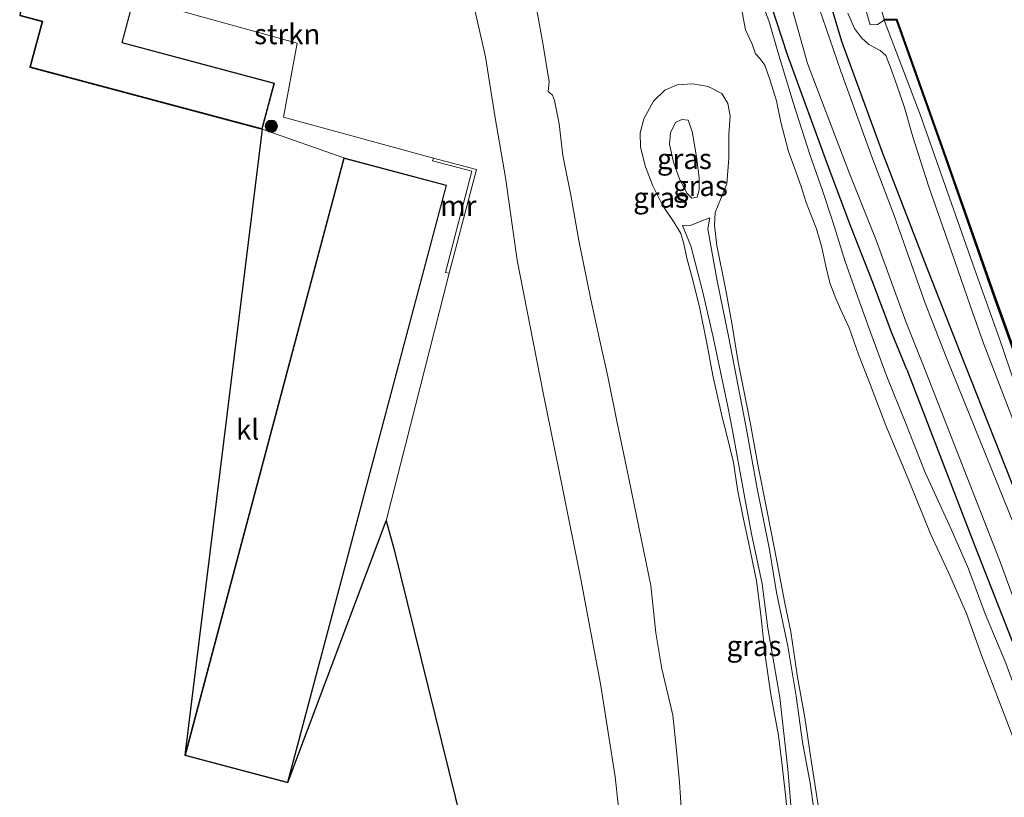
# Model space of a CAD drawing. Units: metres. Extents: x 170331 to 180000, y 381248 to 387501.
# Drawn here: x 175902 to 176023, y 387270 to 387366 of the extents above; entities that cross this region are included whole.
import ezdxf
from ezdxf.enums import TextEntityAlignment as Align

# ---------------------------------------------------------------- set-up
doc = ezdxf.new("R2010")
doc.units = ezdxf.units.M
doc.layers.get('0').update_dxf_attribs({"lineweight": 25})
for name, color, linetype, lineweight in [('B-ME-GC-DAMWAND-GV-B6', 10, 'Continuous', 25), ('B-ME-GR-BOMENRIJ-L-B1', 10, 'Continuous', 25), ('B-ME-GR-BOOM-S-B1', 93, 'Continuous', 18), ('B-ME-GR-STRUIKEN-GV-B6', 93, 'Continuous', 18), ('B-ME-GW-KRUINLIJN-L-B1', 93, 'Continuous', 18), ('B-ME-GW-TEENLIJN-L-B1', 93, 'Continuous', 18), ('B-ME-IE-GRASLAND-GV-B6', 93, 'Continuous', 18), ('B-ME-KG-KADASTRAAL-DAKRAND-L-B1', 13, 'Continuous', 18), ('B-ME-KG-KADASTRAAL-OPNAMEDTMGRENS-L-B1', 10, 'Continuous', 25), ('B-ME-MW-MUUR-GV-B6', 8, 'IE-TERREINAFSCHEIDING-KUNSTMATIG', 18), ('B-ME-OB-BEKLEDING-GV-B6', 253, 'Continuous', 18), ('B-ME-OG-BEBOUWING-GV-B6', 173, 'Continuous', 18), ('B-ME-OG-WATER-GV-B6', 153, 'Continuous', 18), ('B-ME-VH-VERH_SOORT-BITUMEN-GV-B6', 8, 'IE-TERREINAFSCHEIDING-NATUURLIJK-HOUTWAL', 18), ('B-ME-VH-VERH_SOORT-KLINKERS-GV-B6', 8, 'IE-TERREINAFSCHEIDING-NATUURLIJK-HOUTWAL', 18)]:
    doc.layers.add(name, color=color, linetype=linetype, lineweight=lineweight)
doc.styles.add('NLCS-ISO', font='NLCS-ISO.TTF')
doc.linetypes.add('IE-TERREINAFSCHEIDING-KUNSTMATIG', pattern='A,4,[82,NLCS.SHX,S=0.75,R=90,X=0,Y=0],4,-2', length=10)
doc.linetypes.add('IE-TERREINAFSCHEIDING-NATUURLIJK-HOUTWAL', pattern='A,7,-1.5,[67,NLCS.SHX,S=0.75,R=45,X=0,Y=0],-1.5,7,-1.5,[70,NLCS.SHX,S=0.75,R=0,X=0,Y=0],-1.5', length=20)

# ---------------------------------------------------------------- blocks, each defined once
blk = doc.blocks.new('boom')
blk.add_hatch(color=256).paths.add_polyline_path([(-0.75, 0, 1), (0.75, 0, 1)])
blk.add_circle((0, 0), 0.75)

msp = doc.modelspace()

# ---------------------------------------------------------------- linework, layer by layer
at = {"layer": 'B-ME-GC-DAMWAND-GV-B6'}
msp.add_polyline3d([(176038.77, 387283.762, 15.146), (176033.737, 387297.969, 15.142), (176029.294, 387310.343, 15.14), (176023.521, 387326.618, 15.043), (176021.871, 387331.186, 15.043), (176015.515, 387349.274, 15.043), (176009.728, 387365.57, 15.043), (176008.237, 387365.567, 15.041), (176008.207, 387365.668, 15.041), (176009.799, 387365.67, 15.043), (176015.609, 387349.307, 15.043), (176021.965, 387331.22, 15.043), (176023.615, 387326.652, 15.043), (176029.388, 387310.377, 15.14), (176033.831, 387298.003, 15.142), (176038.864, 387283.796, 15.146), (176044.578, 387267.905, 15.152)], dxfattribs=at)
at = {"layer": 'B-ME-GR-BOMENRIJ-L-B1'}
for points in [[(176011.005, 387322.485, 16.02), (176009.197, 387326.913, 16.057), (176006.809, 387333.209, 16.033), (176004.123, 387340.145, 16.015), (176001.455, 387347.25, 16.016), (175996.326, 387361.286, 15.984), (175994.307, 387367.463, 15.997), (175992.298, 387374.456, 16.016), (175990.171, 387381.52, 16.024), (175986.323, 387394.83, 16.051), (175982.483, 387408.584, 16.091), (175978.52, 387422.102, 16.04), (175974.64, 387435.561, 15.983), (175970.783, 387449.455, 15.938), (175966.853, 387463.259, 15.956), (175963.24, 387476.416, 15.942), (175961.189, 387483.345, 15.984), (175959.27, 387490.117, 16.053), (175957.25, 387497.214, 16.053), (175956.5255, 387500, 16.0762)], [(176011.005, 387322.485, 16.02), (176009.197, 387326.913, 16.057), (176006.809, 387333.209, 16.033), (176004.123, 387340.145, 16.015), (176001.455, 387347.25, 16.016), (175996.326, 387361.286, 15.984), (175994.307, 387367.463, 15.997), (175992.298, 387374.456, 16.016), (175990.171, 387381.52, 16.024), (175986.323, 387394.83, 16.051), (175982.483, 387408.584, 16.091), (175978.52, 387422.102, 16.04), (175974.64, 387435.561, 15.983), (175970.783, 387449.455, 15.938), (175966.853, 387463.259, 15.956), (175963.24, 387476.416, 15.942), (175961.189, 387483.345, 15.984), (175959.27, 387490.117, 16.053), (175957.25, 387497.214, 16.053), (175956.5255, 387500, 16.0762)], [(175963.8638, 387500, 16.0499), (175970.027, 387478.59, 15.969), (175983.27, 387431.248, 15.917), (175993.088, 387397.097, 16.023), (176000.95, 387369.758, 16.068), (176002.958, 387362.985, 16.067), (176007.997, 387349.29, 16.164), (176013.175, 387335.752, 16.146), (176017.554, 387324.688, 16.124)], [(175963.8638, 387500, 16.0499), (175970.027, 387478.59, 15.969), (175983.27, 387431.248, 15.917), (175993.088, 387397.097, 16.023), (176000.95, 387369.758, 16.068), (176002.958, 387362.985, 16.067), (176007.997, 387349.29, 16.164), (176013.175, 387335.752, 16.146), (176017.554, 387324.688, 16.124)], [(176017.554, 387324.688, 16.124), (176025.993, 387303.283, 16.172), (176033.896, 387282.762, 16.154), (176043.663, 387255.821, 16.166), (176050.647, 387236.293, 16.3), (176058.222, 387215.311, 16.282), (176067.527, 387188.776, 16.28), (176074.433, 387169.03, 16.307)], [(176011.005, 387322.485, 16.02), (176019.349, 387300.846, 15.988), (176024.72, 387287.129, 16.024), (176029.96, 387273.227, 16.078), (176037.249, 387253.604, 16.171), (176044.144, 387233.942, 16.212), (176051.434, 387213.066, 16.308), (176058.712, 387192.712, 16.351), (176065.333, 387174.336, 16.46), (176070.121, 387160.723, 16.539)]]:
    msp.add_polyline3d(points, dxfattribs=at)
at = {"layer": 'B-ME-GR-STRUIKEN-GV-B6'}
msp.add_polyline3d([(175917.332, 387367.855, 18.696), (175935.891, 387362.734, 18.639), (175934.21, 387353.594, 18.692), (175952.686, 387348.567, 18.608), (175952.594, 387348.213, 19.246), (175957.418, 387346.958, 19.246), (175954.171, 387334.474, 19.246), (175954.632, 387334.354, 18.452), (175946.87, 387303.832, 18.555), (175934.739, 387271.576, 18.82), (175954.319, 387345.213, 18.82), (175941.654, 387348.58, 18.82), (175931.599, 387352.139, 18.82), (175933.107, 387357.792, 18.82), (175914.359, 387362.792, 18.82), (175933.956, 387436.278, 18.82)], dxfattribs=at)
at = {"layer": 'B-ME-GW-KRUINLIJN-L-B1'}
for points in [[(175968.655, 387307.721, 17.652), (175966.238, 387319.4, 17.668), (175963.016, 387335.971, 17.68), (175961.567, 387346.172, 17.64), (175960.31, 387353.509, 17.586), (175959.102, 387361.047, 17.498), (175956.979, 387370.434, 17.476)], [(175968.655, 387307.721, 17.652), (175966.238, 387319.4, 17.668), (175963.016, 387335.971, 17.68), (175961.567, 387346.172, 17.64), (175960.31, 387353.509, 17.586), (175959.102, 387361.047, 17.498), (175956.979, 387370.434, 17.476)], [(176008.539, 387321.625, 15.935), (176006.572, 387326.962, 15.941), (176005.186, 387330.832, 15.925), (176003.427, 387335.803, 15.923), (176001.906, 387340.715, 15.933), (176000.574, 387344.683, 15.957), (175999.107, 387348.878, 15.973), (175997.003, 387355.393, 15.979), (175995.107, 387361.671, 15.946), (175994.084, 387365.243, 15.966), (175993.404, 387367.166, 15.995)], [(176003.73, 387366.429, 16.038), (176004.553, 387364.547, 16.042), (176005.414, 387363.386, 16.045), (176006.337, 387362.56, 16.045), (176007.749, 387361.807, 16.047), (176008.445, 387361.212, 16.056), (176008.985, 387359.838, 16.07), (176009.782, 387357.55, 16.082), (176010.745, 387354.787, 16.094), (176011.759, 387351.181, 16.099), (176013.747, 387344.998, 16.098), (176016.282, 387337.723, 16.097), (176019.16, 387329.444, 16.084), (176020.49, 387325.638, 16.083)], [(176003.73, 387366.429, 16.038), (176004.553, 387364.547, 16.042), (176005.414, 387363.386, 16.045), (176006.337, 387362.56, 16.045), (176007.749, 387361.807, 16.047), (176008.445, 387361.212, 16.056), (176008.985, 387359.838, 16.07), (176009.782, 387357.55, 16.082), (176010.745, 387354.787, 16.094), (176011.759, 387351.181, 16.099), (176013.747, 387344.998, 16.098), (176016.282, 387337.723, 16.097), (176019.16, 387329.444, 16.084), (176020.49, 387325.638, 16.083)], [(175985.144, 387348.41, 17.19), (175985.429, 387346.135, 17.19), (175985.45, 387344.665, 17.19), (175985.204, 387343.731, 17.19), (175984.523, 387343.601, 17.171), (175983.939, 387344.198, 17.157), (175983.055, 387345.883, 17.157), (175982.27, 387348.064, 17.137), (175981.783, 387350.275, 17.124), (175981.917, 387351.663, 17.141), (175982.538, 387352.928, 17.141), (175983.306, 387353.333, 17.134), (175984.071, 387353.221, 17.14), (175984.573, 387351.82, 17.158), (175984.819, 387350.449, 17.157), (175985.144, 387348.41, 17.19)], [(175986.765, 387341.176, 15.62), (175986.683, 387340.787, 15.628), (175986.486, 387339.856, 15.645), (175986.851, 387337.731, 15.62), (175987.634, 387333.425, 15.574), (175989.036, 387326.591, 15.581), (175991.163, 387315.568, 15.562)], [(175989.527, 387314.997, 15.578), (175988.948, 387317.949, 15.584), (175987.179, 387326.495, 15.622), (175985.88, 387332.046, 15.636), (175984.393, 387337.744, 15.618), (175983.387, 387340.255, 15.593)], [(176020.49, 387325.638, 16.083), (176023.95, 387316.651, 16.076), (176027.634, 387306.341, 16.107), (176031.544, 387295.84, 16.104), (176035.327, 387286.215, 16.114), (176039.197, 387274.569, 16.159), (176043.542, 387261.902, 16.179), (176047.079, 387252.068, 16.17), (176050.967, 387240.914, 16.243), (176054.113, 387231.866, 16.216), (176057.618, 387221.61, 16.162), (176062.801, 387207.267, 16.19), (176066.891, 387194.794, 16.204), (176071.545, 387182.377, 16.188), (176075.139, 387172.264, 16.222), (176081.536, 387155.72, 16.108)], [(176029.956, 387265.822, 16.016), (176028.547, 387269.997, 15.967), (176026.982, 387274.914, 15.939), (176025.743, 387279.168, 15.935), (176024.844, 387281.763, 15.935), (176023.218, 387286.317, 15.935), (176020.678, 387292.379, 15.94), (176018.61, 387297.92, 15.942), (176016.487, 387302.839, 15.906), (176013.294, 387309.803, 15.928), (176010.808, 387316.052, 16.002), (176008.539, 387321.625, 15.935)], [(175991.163, 387315.568, 15.562), (175992.598, 387307.835, 15.606), (175994.111, 387300.326, 15.607), (175994.978, 387295.017, 15.603), (175996.366, 387288.407, 15.601), (175997.364, 387282.245, 15.601), (175998.181, 387276.561, 15.609), (175999.098, 387271.494, 15.621), (176000.027, 387265.098, 15.522)], [(175997.106, 387264.456, 15.615), (175996.348, 387273.255, 15.67), (175995.356, 387282.063, 15.644), (175993.912, 387290.602, 15.643), (175993.203, 387296.072, 15.636), (175991.899, 387302.237, 15.637), (175991.04, 387306.648, 15.633), (175989.527, 387314.997, 15.578)], [(175968.655, 387307.721, 17.652), (175970.867, 387296.666, 17.743), (175973.291, 387283.759, 17.607), (175975.079, 387272.296, 17.517), (175976.209, 387262.186, 17.5)]]:
    msp.add_polyline3d(points, dxfattribs=at)
at = {"layer": 'B-ME-GW-TEENLIJN-L-B1'}
for points in [[(175976.479, 387310.448, 15.492), (175975.331, 387315.921, 15.492), (175974.177, 387321.64, 15.492), (175973.143, 387326.239, 15.492), (175972.107, 387331.147, 15.492), (175970.616, 387338.384, 15.492), (175969.64, 387343.984, 15.492), (175968.646, 387348.878, 15.492), (175968.167, 387352.777, 15.492), (175967.602, 387355.657, 15.492), (175967.347, 387356.306, 15.492), (175966.822, 387356.779, 15.492), (175966.951, 387357.956, 15.492), (175966.179, 387362.72, 15.492), (175965.357, 387367.229, 15.492)], [(175976.479, 387310.448, 15.492), (175975.331, 387315.921, 15.492), (175974.177, 387321.64, 15.492), (175973.143, 387326.239, 15.492), (175972.107, 387331.147, 15.492), (175970.616, 387338.384, 15.492), (175969.64, 387343.984, 15.492), (175968.646, 387348.878, 15.492), (175968.167, 387352.777, 15.492), (175967.602, 387355.657, 15.492), (175967.347, 387356.306, 15.492), (175966.822, 387356.779, 15.492), (175966.951, 387357.956, 15.492), (175966.179, 387362.72, 15.492), (175965.357, 387367.229, 15.492)], [(175990.726, 387366.558, 15.491), (175991.151, 387364.373, 15.491), (175991.957, 387362.611, 15.491), (175992.374, 387361.409, 15.491), (175992.911, 387360.83, 15.491), (175993.533, 387359.992, 15.491), (175994.17, 387358.107, 15.491), (175994.946, 387355.614, 15.491), (175995.484, 387352.99, 15.491), (175996.445, 387349.39, 15.491), (175997.202, 387347.246, 15.491), (175997.99, 387345.063, 15.491), (175998.615, 387343.073, 15.491), (175999.182, 387341.586, 15.491), (175999.894, 387339.837, 15.491), (176000.565, 387337.549, 15.491), (176001.058, 387335.251, 15.491), (176001.547, 387333.167, 15.491), (176002.275, 387331.252, 15.491), (176003.033, 387329.497, 15.491), (176003.907, 387327.617, 15.491), (176005.074, 387324.364, 15.491), (176006.426, 387320.889, 15.491)], [(176008.237, 387365.567, 15.041), (176012.648, 387353.933, 15.06), (176019.374, 387334.927, 15.082), (176022.438, 387326.268, 15.092)], [(175988.757, 387314.729, 15.491), (175988.26, 387316.622, 15.491), (175987.108, 387321.743, 15.491), (175986.347, 387325.95, 15.491), (175985.516, 387330.039, 15.491), (175984.639, 387333.507, 15.491), (175983.905, 387336.231, 15.491), (175983.537, 387337.995, 15.491), (175983.175, 387339.283, 15.491), (175982.354, 387340.619, 15.491), (175980.908, 387342.761, 15.491), (175979.718, 387345.14, 15.491), (175978.834, 387347.472, 15.491), (175978.221, 387349.922, 15.491), (175978.182, 387351.685, 15.491), (175978.601, 387353.394, 15.491), (175979.814, 387355.565, 15.491), (175981.2, 387356.921, 15.491), (175982.728, 387357.59, 15.491), (175984.645, 387357.717, 15.491), (175986.542, 387357.367, 15.491), (175988.212, 387356.503, 15.491), (175988.98, 387355.294, 15.491), (175989.244, 387353.785, 15.491), (175989.105, 387351.414, 15.491), (175989.069, 387348.558, 15.491), (175988.834, 387345.366, 15.491), (175988.129, 387343.651, 15.491), (175987.421, 387341.853, 15.491), (175987.316, 387340.271, 15.491), (175987.617, 387337.792, 15.491), (175988.733, 387332.291, 15.491), (175989.446, 387328.198, 15.491), (175990.231, 387323.395, 15.491), (175991.309, 387318.05, 15.491), (175991.774, 387315.78, 15.491)], [(175986.765, 387341.176, 15.62), (175985.747, 387340.813, 15.62), (175984.458, 387340.308, 15.614), (175983.387, 387340.255, 15.593)], [(176022.438, 387326.268, 15.092), (176027.111, 387312.528, 15.259), (176031.89, 387298.906, 15.29), (176037.086, 387284.41, 15.281), (176041.052, 387272.98, 15.251), (176045.61, 387260.103, 15.263), (176050.245, 387247.679, 15.318), (176055.204, 387233.564, 15.332), (176059.514, 387220.783, 15.345), (176063.553, 387209.175, 15.359), (176066.043, 387202.324, 15.359), (176069.382, 387193.145, 15.358), (176073.865, 387180.755, 15.379), (176076.713, 387172.53, 15.408), (176079.455, 387164.74, 15.41), (176082.783, 387155.685, 15.407), (176086.266, 387145.104, 15.484)], [(176027.42, 387268.162, 15.49), (176026.002, 387272.637, 15.49), (176024.288, 387276.705, 15.49), (176022.709, 387280.776, 15.49), (176020.221, 387287.274, 15.49), (176018.363, 387292.429, 15.49), (176016.139, 387297.489, 15.49), (176013.945, 387302.24, 15.49), (176011.162, 387309.012, 15.49), (176008.423, 387315.61, 15.49), (176006.426, 387320.889, 15.491)], [(175991.774, 387315.78, 15.491), (175992.651, 387310.776, 15.49), (175993.76, 387305.213, 15.49), (175994.735, 387300.394, 15.49), (175995.971, 387293.706, 15.49), (175996.737, 387290.17, 15.49), (175997.562, 387284.577, 15.49), (175998.463, 387279.599, 15.49), (175999.21, 387274.598, 15.49), (176000.166, 387268.274, 15.49)], [(175993.585, 387287.251, 15.49), (175993.024, 387292.258, 15.49), (175992.483, 387296.458, 15.49), (175991.532, 387301.199, 15.49), (175990.893, 387304.069, 15.49), (175990.168, 387307.725, 15.49), (175989.678, 387311.029, 15.49), (175988.757, 387314.729, 15.491)], [(175976.479, 387310.448, 15.492), (175978.332, 387301.444, 15.49), (175979.468, 387295.866, 15.49), (175980.111, 387290.053, 15.49), (175980.835, 387285.617, 15.49), (175982.18, 387279.882, 15.49), (175982.66, 387275.519, 15.49), (175983.003, 387271.627, 15.49), (175983.393, 387265.945, 15.49)], [(175997.234, 387240.617, 15.49), (175997.422, 387246.132, 15.49), (175997.252, 387253.315, 15.49), (175996.764, 387260.073, 15.49), (175996.512, 387263.814, 15.49), (175996.452, 387266.204, 15.49), (175996.128, 387269.699, 15.49), (175995.646, 387273.707, 15.49), (175995.19, 387277.388, 15.49), (175994.277, 387282.432, 15.49), (175993.585, 387287.251, 15.49)]]:
    msp.add_polyline3d(points, dxfattribs=at)
at = {"layer": 'B-ME-IE-GRASLAND-GV-B6'}
for points in [[(175977.282, 387181.168, 16.744), (175947.798, 387300.449, 20.946), (175946.87, 387303.832, 18.555), (175954.632, 387334.354, 18.452), (175958.017, 387347.158, 19.24), (175952.686, 387348.567, 18.608), (175934.21, 387353.594, 18.692), (175935.891, 387362.734, 18.639), (175917.332, 387367.855, 18.696), (175917.924, 387370.896, 18.696), (175919.591, 387370.492, 18.696), (175934.27, 387425.257, 18.689), (175937.776, 387438.473, 19.271), (175932.001, 387440.005, 18.692), (175914.815, 387444.996, 18.692), (175920.3394, 387456.6235, 18.277), (175909.0818, 387474.0115, 18.694), (175915.6779, 387500, 18.6715)], [(175977.282, 387181.168, 16.744), (175947.798, 387300.449, 20.946), (175946.87, 387303.832, 18.555), (175954.632, 387334.354, 18.452), (175958.017, 387347.158, 19.24), (175952.686, 387348.567, 18.608), (175934.21, 387353.594, 18.692), (175935.891, 387362.734, 18.639), (175917.332, 387367.855, 18.696), (175917.924, 387370.896, 18.696), (175919.591, 387370.492, 18.696), (175934.27, 387425.257, 18.689), (175937.776, 387438.473, 19.271), (175932.001, 387440.005, 18.692), (175914.815, 387444.996, 18.692), (175920.3394, 387456.6235, 18.277), (175909.0818, 387474.0115, 18.694), (175915.6779, 387500, 18.6715)], [(175966.4419, 387500, 15.9111), (175968.2557, 387500, 15.4823), (175969.346, 387496.15, 15.482), (175973.008, 387482.572, 15.472), (175976.588, 387470.707, 15.472), (175980.285, 387457.619, 15.472), (175983.997, 387444.089, 15.472), (175986.945, 387433.805, 15.472), (175989.979, 387423.401, 15.472), (175992.886, 387412.67, 15.472), (175996.787, 387398.654, 15.472), (176000.039, 387387.792, 15.472), (176002.975, 387377.059, 15.465), (176006.495, 387364.964, 15.452), (176007.423, 387365.013, 15.21), (176008.237, 387365.567, 15.041), (176012.648, 387353.933, 15.06), (176019.374, 387334.927, 15.082), (176022.438, 387326.268, 15.092), (176027.111, 387312.528, 15.259), (176031.89, 387298.906, 15.29), (176037.086, 387284.41, 15.281), (176041.052, 387272.98, 15.251), (176045.61, 387260.103, 15.263)], [(175966.4419, 387500, 15.9111), (175968.2557, 387500, 15.4823), (175969.346, 387496.15, 15.482), (175973.008, 387482.572, 15.472), (175976.588, 387470.707, 15.472), (175980.285, 387457.619, 15.472), (175983.997, 387444.089, 15.472), (175986.945, 387433.805, 15.472), (175989.979, 387423.401, 15.472), (175992.886, 387412.67, 15.472), (175996.787, 387398.654, 15.472), (176000.039, 387387.792, 15.472), (176002.975, 387377.059, 15.465), (176006.495, 387364.964, 15.452), (176007.423, 387365.013, 15.21), (176008.237, 387365.567, 15.041), (176012.648, 387353.933, 15.06), (176019.374, 387334.927, 15.082), (176022.438, 387326.268, 15.092), (176027.111, 387312.528, 15.259), (176031.89, 387298.906, 15.29), (176037.086, 387284.41, 15.281), (176041.052, 387272.98, 15.251), (176045.61, 387260.103, 15.263)], [(175956.979, 387370.434, 17.476), (175959.102, 387361.047, 17.498), (175960.31, 387353.509, 17.586), (175961.567, 387346.172, 17.64), (175963.016, 387335.971, 17.68), (175966.238, 387319.4, 17.668), (175968.655, 387307.721, 17.652), (175970.867, 387296.666, 17.743), (175973.291, 387283.759, 17.607), (175975.079, 387272.296, 17.517), (175976.209, 387262.186, 17.5)], [(175976.209, 387262.186, 17.5), (175975.079, 387272.296, 17.517), (175973.291, 387283.759, 17.607), (175970.867, 387296.666, 17.743), (175968.655, 387307.721, 17.652), (175966.238, 387319.4, 17.668), (175963.016, 387335.971, 17.68), (175961.567, 387346.172, 17.64), (175960.31, 387353.509, 17.586), (175959.102, 387361.047, 17.498), (175956.979, 387370.434, 17.476)], [(175956.979, 387370.434, 17.476), (175959.102, 387361.047, 17.498), (175960.31, 387353.509, 17.586), (175961.567, 387346.172, 17.64), (175963.016, 387335.971, 17.68), (175966.238, 387319.4, 17.668), (175968.655, 387307.721, 17.652), (175970.867, 387296.666, 17.743), (175973.291, 387283.759, 17.607), (175975.079, 387272.296, 17.517), (175976.209, 387262.186, 17.5)], [(175976.209, 387262.186, 17.5), (175975.079, 387272.296, 17.517), (175973.291, 387283.759, 17.607), (175970.867, 387296.666, 17.743), (175968.655, 387307.721, 17.652), (175966.238, 387319.4, 17.668), (175963.016, 387335.971, 17.68), (175961.567, 387346.172, 17.64), (175960.31, 387353.509, 17.586), (175959.102, 387361.047, 17.498), (175956.979, 387370.434, 17.476)], [(175996.493, 387368.468, 15.973), (175998.772, 387360.198, 15.932), (176003.956, 387346.672, 15.98), (176007.234, 387338.46, 16.03), (176010.952, 387328.31, 16.031), (176012.977, 387323.173, 16.024), (176022.404, 387299.135, 16.029), (176031.118, 387275.369, 16.011)], [(175996.493, 387368.468, 15.973), (175998.772, 387360.198, 15.932), (176003.956, 387346.672, 15.98), (176007.234, 387338.46, 16.03), (176010.952, 387328.31, 16.031), (176012.977, 387323.173, 16.024), (176022.404, 387299.135, 16.029), (176031.118, 387275.369, 16.011)], [(175983.393, 387265.945, 15.49), (175983.003, 387271.627, 15.49), (175982.66, 387275.519, 15.49), (175982.18, 387279.882, 15.49), (175980.835, 387285.617, 15.49), (175980.111, 387290.053, 15.49), (175979.468, 387295.866, 15.49), (175978.332, 387301.444, 15.49), (175976.479, 387310.448, 15.492), (175975.331, 387315.921, 15.492), (175974.177, 387321.64, 15.492), (175973.143, 387326.239, 15.492), (175972.107, 387331.147, 15.492), (175970.616, 387338.384, 15.492), (175969.64, 387343.984, 15.492), (175968.646, 387348.878, 15.492), (175968.167, 387352.777, 15.492), (175967.602, 387355.657, 15.492), (175967.347, 387356.306, 15.492), (175966.822, 387356.779, 15.492), (175966.951, 387357.956, 15.492), (175966.179, 387362.72, 15.492), (175965.357, 387367.229, 15.492)], [(175965.357, 387367.229, 15.492), (175966.179, 387362.72, 15.492), (175966.951, 387357.956, 15.492), (175966.822, 387356.779, 15.492), (175967.347, 387356.306, 15.492), (175967.602, 387355.657, 15.492), (175968.167, 387352.777, 15.492), (175968.646, 387348.878, 15.492), (175969.64, 387343.984, 15.492), (175970.616, 387338.384, 15.492), (175972.107, 387331.147, 15.492), (175973.143, 387326.239, 15.492), (175974.177, 387321.64, 15.492), (175975.331, 387315.921, 15.492), (175976.479, 387310.448, 15.492), (175978.332, 387301.444, 15.49), (175979.468, 387295.866, 15.49), (175980.111, 387290.053, 15.49), (175980.835, 387285.617, 15.49), (175982.18, 387279.882, 15.49), (175982.66, 387275.519, 15.49), (175983.003, 387271.627, 15.49), (175983.393, 387265.945, 15.49)], [(175983.393, 387265.945, 15.49), (175983.003, 387271.627, 15.49), (175982.66, 387275.519, 15.49), (175982.18, 387279.882, 15.49), (175980.835, 387285.617, 15.49), (175980.111, 387290.053, 15.49), (175979.468, 387295.866, 15.49), (175978.332, 387301.444, 15.49), (175976.479, 387310.448, 15.492), (175975.331, 387315.921, 15.492), (175974.177, 387321.64, 15.492), (175973.143, 387326.239, 15.492), (175972.107, 387331.147, 15.492), (175970.616, 387338.384, 15.492), (175969.64, 387343.984, 15.492), (175968.646, 387348.878, 15.492), (175968.167, 387352.777, 15.492), (175967.602, 387355.657, 15.492), (175967.347, 387356.306, 15.492), (175966.822, 387356.779, 15.492), (175966.951, 387357.956, 15.492), (175966.179, 387362.72, 15.492), (175965.357, 387367.229, 15.492)], [(175965.357, 387367.229, 15.492), (175966.179, 387362.72, 15.492), (175966.951, 387357.956, 15.492), (175966.822, 387356.779, 15.492), (175967.347, 387356.306, 15.492), (175967.602, 387355.657, 15.492), (175968.167, 387352.777, 15.492), (175968.646, 387348.878, 15.492), (175969.64, 387343.984, 15.492), (175970.616, 387338.384, 15.492), (175972.107, 387331.147, 15.492), (175973.143, 387326.239, 15.492), (175974.177, 387321.64, 15.492), (175975.331, 387315.921, 15.492), (175976.479, 387310.448, 15.492), (175978.332, 387301.444, 15.49), (175979.468, 387295.866, 15.49), (175980.111, 387290.053, 15.49), (175980.835, 387285.617, 15.49), (175982.18, 387279.882, 15.49), (175982.66, 387275.519, 15.49), (175983.003, 387271.627, 15.49), (175983.393, 387265.945, 15.49)], [(175990.726, 387366.558, 15.491), (175991.151, 387364.373, 15.491), (175991.957, 387362.611, 15.491), (175992.374, 387361.409, 15.491), (175992.911, 387360.83, 15.491), (175993.533, 387359.992, 15.491), (175994.17, 387358.107, 15.491), (175994.946, 387355.614, 15.491), (175995.484, 387352.99, 15.491), (175996.445, 387349.39, 15.491), (175997.202, 387347.246, 15.491), (175997.99, 387345.063, 15.491), (175998.615, 387343.073, 15.491), (175999.182, 387341.586, 15.491), (175999.894, 387339.837, 15.491), (176000.565, 387337.549, 15.491), (176001.058, 387335.251, 15.491), (176001.547, 387333.167, 15.491), (176002.275, 387331.252, 15.491), (176003.033, 387329.497, 15.491), (176003.907, 387327.617, 15.491), (176005.074, 387324.364, 15.491), (176006.426, 387320.889, 15.491), (176008.423, 387315.61, 15.49), (176011.162, 387309.012, 15.49), (176013.945, 387302.24, 15.49), (176016.139, 387297.489, 15.49), (176018.363, 387292.429, 15.49), (176020.221, 387287.274, 15.49), (176022.709, 387280.776, 15.49), (176024.288, 387276.705, 15.49)], [(176024.288, 387276.705, 15.49), (176022.709, 387280.776, 15.49), (176020.221, 387287.274, 15.49), (176018.363, 387292.429, 15.49), (176016.139, 387297.489, 15.49), (176013.945, 387302.24, 15.49), (176011.162, 387309.012, 15.49), (176008.423, 387315.61, 15.49), (176006.426, 387320.889, 15.491), (176005.074, 387324.364, 15.491), (176003.907, 387327.617, 15.491), (176003.033, 387329.497, 15.491), (176002.275, 387331.252, 15.491), (176001.547, 387333.167, 15.491), (176001.058, 387335.251, 15.491), (176000.565, 387337.549, 15.491), (175999.894, 387339.837, 15.491), (175999.182, 387341.586, 15.491), (175998.615, 387343.073, 15.491), (175997.99, 387345.063, 15.491), (175997.202, 387347.246, 15.491), (175996.445, 387349.39, 15.491), (175995.484, 387352.99, 15.491), (175994.946, 387355.614, 15.491), (175994.17, 387358.107, 15.491), (175993.533, 387359.992, 15.491), (175992.911, 387360.83, 15.491), (175992.374, 387361.409, 15.491), (175991.957, 387362.611, 15.491), (175991.151, 387364.373, 15.491), (175990.726, 387366.558, 15.491)], [(175990.726, 387366.558, 15.491), (175991.151, 387364.373, 15.491), (175991.957, 387362.611, 15.491), (175992.374, 387361.409, 15.491), (175992.911, 387360.83, 15.491), (175993.533, 387359.992, 15.491), (175994.17, 387358.107, 15.491), (175994.946, 387355.614, 15.491), (175995.484, 387352.99, 15.491), (175996.445, 387349.39, 15.491), (175997.202, 387347.246, 15.491), (175997.99, 387345.063, 15.491), (175998.615, 387343.073, 15.491), (175999.182, 387341.586, 15.491), (175999.894, 387339.837, 15.491), (176000.565, 387337.549, 15.491), (176001.058, 387335.251, 15.491), (176001.547, 387333.167, 15.491), (176002.275, 387331.252, 15.491), (176003.033, 387329.497, 15.491), (176003.907, 387327.617, 15.491), (176005.074, 387324.364, 15.491), (176006.426, 387320.889, 15.491), (176008.423, 387315.61, 15.49), (176011.162, 387309.012, 15.49), (176013.945, 387302.24, 15.49), (176016.139, 387297.489, 15.49), (176018.363, 387292.429, 15.49), (176020.221, 387287.274, 15.49), (176022.709, 387280.776, 15.49), (176024.288, 387276.705, 15.49)], [(176024.288, 387276.705, 15.49), (176022.709, 387280.776, 15.49), (176020.221, 387287.274, 15.49), (176018.363, 387292.429, 15.49), (176016.139, 387297.489, 15.49), (176013.945, 387302.24, 15.49), (176011.162, 387309.012, 15.49), (176008.423, 387315.61, 15.49), (176006.426, 387320.889, 15.491), (176005.074, 387324.364, 15.491), (176003.907, 387327.617, 15.491), (176003.033, 387329.497, 15.491), (176002.275, 387331.252, 15.491), (176001.547, 387333.167, 15.491), (176001.058, 387335.251, 15.491), (176000.565, 387337.549, 15.491), (175999.894, 387339.837, 15.491), (175999.182, 387341.586, 15.491), (175998.615, 387343.073, 15.491), (175997.99, 387345.063, 15.491), (175997.202, 387347.246, 15.491), (175996.445, 387349.39, 15.491), (175995.484, 387352.99, 15.491), (175994.946, 387355.614, 15.491), (175994.17, 387358.107, 15.491), (175993.533, 387359.992, 15.491), (175992.911, 387360.83, 15.491), (175992.374, 387361.409, 15.491), (175991.957, 387362.611, 15.491), (175991.151, 387364.373, 15.491), (175990.726, 387366.558, 15.491)], [(176023.218, 387286.317, 15.935), (176020.678, 387292.379, 15.94), (176018.61, 387297.92, 15.942), (176016.487, 387302.839, 15.906), (176013.294, 387309.803, 15.928), (176010.808, 387316.052, 16.002), (176008.539, 387321.625, 15.935), (176006.572, 387326.962, 15.941), (176005.186, 387330.832, 15.925), (176003.427, 387335.803, 15.923), (176001.906, 387340.715, 15.933), (176000.574, 387344.683, 15.957), (175999.107, 387348.878, 15.973), (175997.003, 387355.393, 15.979), (175995.107, 387361.671, 15.946), (175994.084, 387365.243, 15.966), (175993.404, 387367.166, 15.995)], [(175993.404, 387367.166, 15.995), (175994.084, 387365.243, 15.966), (175995.107, 387361.671, 15.946), (175997.003, 387355.393, 15.979), (175999.107, 387348.878, 15.973), (176000.574, 387344.683, 15.957), (176001.906, 387340.715, 15.933), (176003.427, 387335.803, 15.923), (176005.186, 387330.832, 15.925), (176006.572, 387326.962, 15.941), (176008.539, 387321.625, 15.935), (176010.808, 387316.052, 16.002), (176013.294, 387309.803, 15.928), (176016.487, 387302.839, 15.906), (176018.61, 387297.92, 15.942), (176020.678, 387292.379, 15.94), (176023.218, 387286.317, 15.935)], [(176023.218, 387286.317, 15.935), (176020.678, 387292.379, 15.94), (176018.61, 387297.92, 15.942), (176016.487, 387302.839, 15.906), (176013.294, 387309.803, 15.928), (176010.808, 387316.052, 16.002), (176008.539, 387321.625, 15.935), (176006.572, 387326.962, 15.941), (176005.186, 387330.832, 15.925), (176003.427, 387335.803, 15.923), (176001.906, 387340.715, 15.933), (176000.574, 387344.683, 15.957), (175999.107, 387348.878, 15.973), (175997.003, 387355.393, 15.979), (175995.107, 387361.671, 15.946), (175994.084, 387365.243, 15.966), (175993.404, 387367.166, 15.995)], [(175993.404, 387367.166, 15.995), (175994.084, 387365.243, 15.966), (175995.107, 387361.671, 15.946), (175997.003, 387355.393, 15.979), (175999.107, 387348.878, 15.973), (176000.574, 387344.683, 15.957), (176001.906, 387340.715, 15.933), (176003.427, 387335.803, 15.923), (176005.186, 387330.832, 15.925), (176006.572, 387326.962, 15.941), (176008.539, 387321.625, 15.935), (176010.808, 387316.052, 16.002), (176013.294, 387309.803, 15.928), (176016.487, 387302.839, 15.906), (176018.61, 387297.92, 15.942), (176020.678, 387292.379, 15.94), (176023.218, 387286.317, 15.935)], [(176025.771, 387299.576, 16.084), (176015.843, 387324.135, 16.009), (176013.276, 387330.68, 16.061), (176009.445, 387341.47, 16.056), (176006.712, 387348.695, 16.06), (176002.886, 387359.291, 16.003), (176000.163, 387367.177, 15.994)], [(176025.771, 387299.576, 16.084), (176015.843, 387324.135, 16.009), (176013.276, 387330.68, 16.061), (176009.445, 387341.47, 16.056), (176006.712, 387348.695, 16.06), (176002.886, 387359.291, 16.003), (176000.163, 387367.177, 15.994)], [(176023.95, 387316.651, 16.076), (176020.49, 387325.638, 16.083), (176019.16, 387329.444, 16.084), (176016.282, 387337.723, 16.097), (176013.747, 387344.998, 16.098), (176011.759, 387351.181, 16.099), (176010.745, 387354.787, 16.094), (176009.782, 387357.55, 16.082), (176008.985, 387359.838, 16.07), (176008.445, 387361.212, 16.056), (176007.749, 387361.807, 16.047), (176006.337, 387362.56, 16.045), (176005.414, 387363.386, 16.045), (176004.553, 387364.547, 16.042), (176003.73, 387366.429, 16.038)], [(176003.73, 387366.429, 16.038), (176004.553, 387364.547, 16.042), (176005.414, 387363.386, 16.045), (176006.337, 387362.56, 16.045), (176007.749, 387361.807, 16.047), (176008.445, 387361.212, 16.056), (176008.985, 387359.838, 16.07), (176009.782, 387357.55, 16.082), (176010.745, 387354.787, 16.094), (176011.759, 387351.181, 16.099), (176013.747, 387344.998, 16.098), (176016.282, 387337.723, 16.097), (176019.16, 387329.444, 16.084), (176020.49, 387325.638, 16.083), (176023.95, 387316.651, 16.076)], [(176023.95, 387316.651, 16.076), (176020.49, 387325.638, 16.083), (176019.16, 387329.444, 16.084), (176016.282, 387337.723, 16.097), (176013.747, 387344.998, 16.098), (176011.759, 387351.181, 16.099), (176010.745, 387354.787, 16.094), (176009.782, 387357.55, 16.082), (176008.985, 387359.838, 16.07), (176008.445, 387361.212, 16.056), (176007.749, 387361.807, 16.047), (176006.337, 387362.56, 16.045), (176005.414, 387363.386, 16.045), (176004.553, 387364.547, 16.042), (176003.73, 387366.429, 16.038)], [(176003.73, 387366.429, 16.038), (176004.553, 387364.547, 16.042), (176005.414, 387363.386, 16.045), (176006.337, 387362.56, 16.045), (176007.749, 387361.807, 16.047), (176008.445, 387361.212, 16.056), (176008.985, 387359.838, 16.07), (176009.782, 387357.55, 16.082), (176010.745, 387354.787, 16.094), (176011.759, 387351.181, 16.099), (176013.747, 387344.998, 16.098), (176016.282, 387337.723, 16.097), (176019.16, 387329.444, 16.084), (176020.49, 387325.638, 16.083), (176023.95, 387316.651, 16.076)], [(176008.237, 387365.567, 15.041), (176009.728, 387365.57, 15.043), (176015.515, 387349.274, 15.043), (176021.871, 387331.186, 15.043), (176023.521, 387326.618, 15.043), (176029.294, 387310.343, 15.14), (176033.737, 387297.969, 15.142), (176038.77, 387283.762, 15.146), (176044.484, 387267.871, 15.152)], [(176045.61, 387260.103, 15.263), (176041.052, 387272.98, 15.251), (176037.086, 387284.41, 15.281), (176031.89, 387298.906, 15.29), (176027.111, 387312.528, 15.259), (176022.438, 387326.268, 15.092), (176019.374, 387334.927, 15.082), (176012.648, 387353.933, 15.06), (176008.237, 387365.567, 15.041)], [(176000.166, 387268.274, 15.49), (175999.21, 387274.598, 15.49), (175998.463, 387279.599, 15.49), (175997.562, 387284.577, 15.49), (175996.737, 387290.17, 15.49), (175995.971, 387293.706, 15.49), (175994.735, 387300.394, 15.49), (175993.76, 387305.213, 15.49), (175992.651, 387310.776, 15.49), (175991.774, 387315.78, 15.491), (175991.309, 387318.05, 15.491), (175990.231, 387323.395, 15.491), (175989.446, 387328.198, 15.491), (175988.733, 387332.291, 15.491), (175987.617, 387337.792, 15.491), (175987.316, 387340.271, 15.491), (175987.421, 387341.853, 15.491), (175988.129, 387343.651, 15.491), (175988.834, 387345.366, 15.491), (175989.069, 387348.558, 15.491), (175989.105, 387351.414, 15.491), (175989.244, 387353.785, 15.491), (175988.98, 387355.294, 15.491), (175988.212, 387356.503, 15.491), (175986.542, 387357.367, 15.491), (175984.645, 387357.717, 15.491), (175982.728, 387357.59, 15.491), (175981.2, 387356.921, 15.491), (175979.814, 387355.565, 15.491), (175978.601, 387353.394, 15.491), (175978.182, 387351.685, 15.491), (175978.221, 387349.922, 15.491), (175978.834, 387347.472, 15.491), (175979.718, 387345.14, 15.491), (175980.908, 387342.761, 15.491), (175982.354, 387340.619, 15.491), (175983.175, 387339.283, 15.491), (175983.537, 387337.995, 15.491), (175983.905, 387336.231, 15.491), (175984.639, 387333.507, 15.491), (175985.516, 387330.039, 15.491), (175986.347, 387325.95, 15.491), (175987.108, 387321.743, 15.491), (175988.26, 387316.622, 15.491), (175988.757, 387314.729, 15.491), (175989.678, 387311.029, 15.49), (175990.168, 387307.725, 15.49), (175990.893, 387304.069, 15.49), (175991.532, 387301.199, 15.49), (175992.483, 387296.458, 15.49), (175993.024, 387292.258, 15.49), (175993.585, 387287.251, 15.49), (175994.277, 387282.432, 15.49), (175995.19, 387277.388, 15.49), (175995.646, 387273.707, 15.49), (175996.128, 387269.699, 15.49)], [(175996.128, 387269.699, 15.49), (175995.646, 387273.707, 15.49), (175995.19, 387277.388, 15.49), (175994.277, 387282.432, 15.49), (175993.585, 387287.251, 15.49), (175993.024, 387292.258, 15.49), (175992.483, 387296.458, 15.49), (175991.532, 387301.199, 15.49), (175990.893, 387304.069, 15.49), (175990.168, 387307.725, 15.49), (175989.678, 387311.029, 15.49), (175988.757, 387314.729, 15.491), (175988.26, 387316.622, 15.491), (175987.108, 387321.743, 15.491), (175986.347, 387325.95, 15.491), (175985.516, 387330.039, 15.491), (175984.639, 387333.507, 15.491), (175983.905, 387336.231, 15.491), (175983.537, 387337.995, 15.491), (175983.175, 387339.283, 15.491), (175982.354, 387340.619, 15.491), (175980.908, 387342.761, 15.491), (175979.718, 387345.14, 15.491), (175978.834, 387347.472, 15.491), (175978.221, 387349.922, 15.491), (175978.182, 387351.685, 15.491), (175978.601, 387353.394, 15.491), (175979.814, 387355.565, 15.491), (175981.2, 387356.921, 15.491), (175982.728, 387357.59, 15.491), (175984.645, 387357.717, 15.491), (175986.542, 387357.367, 15.491), (175988.212, 387356.503, 15.491), (175988.98, 387355.294, 15.491), (175989.244, 387353.785, 15.491), (175989.105, 387351.414, 15.491), (175989.069, 387348.558, 15.491), (175988.834, 387345.366, 15.491), (175988.129, 387343.651, 15.491), (175987.421, 387341.853, 15.491), (175987.316, 387340.271, 15.491), (175987.617, 387337.792, 15.491), (175988.733, 387332.291, 15.491), (175989.446, 387328.198, 15.491), (175990.231, 387323.395, 15.491), (175991.309, 387318.05, 15.491), (175991.774, 387315.78, 15.491), (175992.651, 387310.776, 15.49), (175993.76, 387305.213, 15.49), (175994.735, 387300.394, 15.49), (175995.971, 387293.706, 15.49), (175996.737, 387290.17, 15.49), (175997.562, 387284.577, 15.49), (175998.463, 387279.599, 15.49), (175999.21, 387274.598, 15.49), (176000.166, 387268.274, 15.49)], [(176000.166, 387268.274, 15.49), (175999.21, 387274.598, 15.49), (175998.463, 387279.599, 15.49), (175997.562, 387284.577, 15.49), (175996.737, 387290.17, 15.49), (175995.971, 387293.706, 15.49), (175994.735, 387300.394, 15.49), (175993.76, 387305.213, 15.49), (175992.651, 387310.776, 15.49), (175991.774, 387315.78, 15.491), (175991.309, 387318.05, 15.491), (175990.231, 387323.395, 15.491), (175989.446, 387328.198, 15.491), (175988.733, 387332.291, 15.491), (175987.617, 387337.792, 15.491), (175987.316, 387340.271, 15.491), (175987.421, 387341.853, 15.491), (175988.129, 387343.651, 15.491), (175988.834, 387345.366, 15.491), (175989.069, 387348.558, 15.491), (175989.105, 387351.414, 15.491), (175989.244, 387353.785, 15.491), (175988.98, 387355.294, 15.491), (175988.212, 387356.503, 15.491), (175986.542, 387357.367, 15.491), (175984.645, 387357.717, 15.491), (175982.728, 387357.59, 15.491), (175981.2, 387356.921, 15.491), (175979.814, 387355.565, 15.491), (175978.601, 387353.394, 15.491), (175978.182, 387351.685, 15.491), (175978.221, 387349.922, 15.491), (175978.834, 387347.472, 15.491), (175979.718, 387345.14, 15.491), (175980.908, 387342.761, 15.491), (175982.354, 387340.619, 15.491), (175983.175, 387339.283, 15.491), (175983.537, 387337.995, 15.491), (175983.905, 387336.231, 15.491), (175984.639, 387333.507, 15.491), (175985.516, 387330.039, 15.491), (175986.347, 387325.95, 15.491), (175987.108, 387321.743, 15.491), (175988.26, 387316.622, 15.491), (175988.757, 387314.729, 15.491), (175989.678, 387311.029, 15.49), (175990.168, 387307.725, 15.49), (175990.893, 387304.069, 15.49), (175991.532, 387301.199, 15.49), (175992.483, 387296.458, 15.49), (175993.024, 387292.258, 15.49), (175993.585, 387287.251, 15.49), (175994.277, 387282.432, 15.49), (175995.19, 387277.388, 15.49), (175995.646, 387273.707, 15.49), (175996.128, 387269.699, 15.49)], [(175996.128, 387269.699, 15.49), (175995.646, 387273.707, 15.49), (175995.19, 387277.388, 15.49), (175994.277, 387282.432, 15.49), (175993.585, 387287.251, 15.49), (175993.024, 387292.258, 15.49), (175992.483, 387296.458, 15.49), (175991.532, 387301.199, 15.49), (175990.893, 387304.069, 15.49), (175990.168, 387307.725, 15.49), (175989.678, 387311.029, 15.49), (175988.757, 387314.729, 15.491), (175988.26, 387316.622, 15.491), (175987.108, 387321.743, 15.491), (175986.347, 387325.95, 15.491), (175985.516, 387330.039, 15.491), (175984.639, 387333.507, 15.491), (175983.905, 387336.231, 15.491), (175983.537, 387337.995, 15.491), (175983.175, 387339.283, 15.491), (175982.354, 387340.619, 15.491), (175980.908, 387342.761, 15.491), (175979.718, 387345.14, 15.491), (175978.834, 387347.472, 15.491), (175978.221, 387349.922, 15.491), (175978.182, 387351.685, 15.491), (175978.601, 387353.394, 15.491), (175979.814, 387355.565, 15.491), (175981.2, 387356.921, 15.491), (175982.728, 387357.59, 15.491), (175984.645, 387357.717, 15.491), (175986.542, 387357.367, 15.491), (175988.212, 387356.503, 15.491), (175988.98, 387355.294, 15.491), (175989.244, 387353.785, 15.491), (175989.105, 387351.414, 15.491), (175989.069, 387348.558, 15.491), (175988.834, 387345.366, 15.491), (175988.129, 387343.651, 15.491), (175987.421, 387341.853, 15.491), (175987.316, 387340.271, 15.491), (175987.617, 387337.792, 15.491), (175988.733, 387332.291, 15.491), (175989.446, 387328.198, 15.491), (175990.231, 387323.395, 15.491), (175991.309, 387318.05, 15.491), (175991.774, 387315.78, 15.491), (175992.651, 387310.776, 15.49), (175993.76, 387305.213, 15.49), (175994.735, 387300.394, 15.49), (175995.971, 387293.706, 15.49), (175996.737, 387290.17, 15.49), (175997.562, 387284.577, 15.49), (175998.463, 387279.599, 15.49), (175999.21, 387274.598, 15.49), (176000.166, 387268.274, 15.49)], [(175985.144, 387348.41, 17.19), (175985.429, 387346.135, 17.19), (175985.45, 387344.665, 17.19), (175985.204, 387343.731, 17.19), (175984.523, 387343.601, 17.171), (175983.939, 387344.198, 17.157), (175983.055, 387345.883, 17.157), (175982.27, 387348.064, 17.137), (175981.783, 387350.275, 17.124), (175981.917, 387351.663, 17.141), (175982.538, 387352.928, 17.141), (175983.306, 387353.333, 17.134), (175984.071, 387353.221, 17.14), (175984.573, 387351.82, 17.158), (175984.819, 387350.449, 17.157), (175985.144, 387348.41, 17.19)], [(175985.144, 387348.41, 17.19), (175984.819, 387350.449, 17.157), (175984.573, 387351.82, 17.158), (175984.071, 387353.221, 17.14), (175983.306, 387353.333, 17.134), (175982.538, 387352.928, 17.141), (175981.917, 387351.663, 17.141), (175981.783, 387350.275, 17.124), (175982.27, 387348.064, 17.137), (175983.055, 387345.883, 17.157), (175983.939, 387344.198, 17.157), (175984.523, 387343.601, 17.171), (175985.204, 387343.731, 17.19), (175985.45, 387344.665, 17.19), (175985.429, 387346.135, 17.19), (175985.144, 387348.41, 17.19)], [(175985.144, 387348.41, 17.19), (175984.819, 387350.449, 17.157), (175984.573, 387351.82, 17.158), (175984.071, 387353.221, 17.14), (175983.306, 387353.333, 17.134), (175982.538, 387352.928, 17.141), (175981.917, 387351.663, 17.141), (175981.783, 387350.275, 17.124), (175982.27, 387348.064, 17.137), (175983.055, 387345.883, 17.157), (175983.939, 387344.198, 17.157), (175984.523, 387343.601, 17.171), (175985.204, 387343.731, 17.19), (175985.45, 387344.665, 17.19), (175985.429, 387346.135, 17.19), (175985.144, 387348.41, 17.19)], [(175997.106, 387264.456, 15.615), (175996.348, 387273.255, 15.67), (175995.356, 387282.063, 15.644), (175993.912, 387290.602, 15.643), (175993.203, 387296.072, 15.636), (175991.899, 387302.237, 15.637), (175991.04, 387306.648, 15.633), (175989.527, 387314.997, 15.578), (175988.948, 387317.949, 15.584), (175987.179, 387326.495, 15.622), (175985.88, 387332.046, 15.636), (175984.393, 387337.744, 15.618), (175983.387, 387340.255, 15.593), (175984.458, 387340.308, 15.614), (175985.747, 387340.813, 15.62), (175986.765, 387341.176, 15.62), (175986.683, 387340.787, 15.628), (175986.486, 387339.856, 15.645), (175986.851, 387337.731, 15.62), (175987.634, 387333.425, 15.574), (175989.036, 387326.591, 15.581), (175991.163, 387315.568, 15.562), (175992.598, 387307.835, 15.606), (175994.111, 387300.326, 15.607), (175994.978, 387295.017, 15.603), (175996.366, 387288.407, 15.601), (175997.364, 387282.245, 15.601), (175998.181, 387276.561, 15.609), (175999.098, 387271.494, 15.621), (176000.027, 387265.098, 15.522)], [(175997.364, 387282.245, 15.601), (175996.366, 387288.407, 15.601), (175994.978, 387295.017, 15.603), (175994.111, 387300.326, 15.607), (175992.598, 387307.835, 15.606), (175991.163, 387315.568, 15.562), (175989.036, 387326.591, 15.581), (175987.634, 387333.425, 15.574), (175986.851, 387337.731, 15.62), (175986.486, 387339.856, 15.645), (175986.683, 387340.787, 15.628), (175986.765, 387341.176, 15.62), (175985.747, 387340.813, 15.62), (175984.458, 387340.308, 15.614), (175983.387, 387340.255, 15.593), (175984.393, 387337.744, 15.618), (175985.88, 387332.046, 15.636), (175987.179, 387326.495, 15.622), (175988.948, 387317.949, 15.584), (175989.527, 387314.997, 15.578), (175991.04, 387306.648, 15.633), (175991.899, 387302.237, 15.637), (175993.203, 387296.072, 15.636), (175993.912, 387290.602, 15.643), (175995.356, 387282.063, 15.644), (175996.348, 387273.255, 15.67), (175997.106, 387264.456, 15.615)], [(175997.364, 387282.245, 15.601), (175996.366, 387288.407, 15.601), (175994.978, 387295.017, 15.603), (175994.111, 387300.326, 15.607), (175992.598, 387307.835, 15.606), (175991.163, 387315.568, 15.562), (175989.036, 387326.591, 15.581), (175987.634, 387333.425, 15.574), (175986.851, 387337.731, 15.62), (175986.486, 387339.856, 15.645), (175986.683, 387340.787, 15.628), (175986.765, 387341.176, 15.62), (175985.747, 387340.813, 15.62), (175984.458, 387340.308, 15.614), (175983.387, 387340.255, 15.593), (175984.393, 387337.744, 15.618), (175985.88, 387332.046, 15.636), (175987.179, 387326.495, 15.622), (175988.948, 387317.949, 15.584), (175989.527, 387314.997, 15.578), (175991.04, 387306.648, 15.633), (175991.899, 387302.237, 15.637), (175993.203, 387296.072, 15.636), (175993.912, 387290.602, 15.643), (175995.356, 387282.063, 15.644), (175996.348, 387273.255, 15.67), (175997.106, 387264.456, 15.615)], [(176000.027, 387265.098, 15.522), (175999.098, 387271.494, 15.621), (175998.181, 387276.561, 15.609), (175997.364, 387282.245, 15.601)], [(176000.027, 387265.098, 15.522), (175999.098, 387271.494, 15.621), (175998.181, 387276.561, 15.609), (175997.364, 387282.245, 15.601)]]:
    msp.add_polyline3d(points, dxfattribs=at)
at = {"layer": 'B-ME-KG-KADASTRAAL-DAKRAND-L-B1'}
for points in [[(175921.358, 387439.586, 38.581), (175933.895, 387436.243, 38.581), (175914.298, 387362.757, 38.581), (175933.046, 387357.757, 38.581), (175931.564, 387352.2, 38.581), (175903.051, 387359.803, 38.581), (175904.556, 387365.45, 38.581), (175901.785, 387366.189, 38.581), (175921.358, 387439.586, 38.581)], [(175954.258, 387345.178, 38.581), (175934.704, 387271.637, 38.581), (175922.136, 387274.978, 38.581), (175941.689, 387348.519, 38.581), (175954.258, 387345.178, 38.581)]]:
    msp.add_polyline3d(points, dxfattribs=at)
at = {"layer": 'B-ME-KG-KADASTRAAL-OPNAMEDTMGRENS-L-B1'}
for points in [[(175915.6779, 387500, 18.6715), (175909.0818, 387474.0115, 18.694), (175920.3394, 387456.6235, 18.277), (175914.815, 387444.996, 18.692), (175912.411, 387443.069, 18.82), (175901.724, 387366.154, 18.82), (175904.495, 387365.415, 18.82), (175902.99, 387359.768, 18.82), (175931.599, 387352.139, 18.82)], [(175915.6779, 387500, 18.6715), (175909.0818, 387474.0115, 18.694), (175920.3394, 387456.6235, 18.277), (175914.815, 387444.996, 18.692), (175912.411, 387443.069, 18.82), (175901.724, 387366.154, 18.82), (175904.495, 387365.415, 18.82), (175902.99, 387359.768, 18.82), (175931.599, 387352.139, 18.82)], [(175931.599, 387352.139, 18.82), (175922.075, 387274.943, 18.82), (175934.739, 387271.576, 18.82), (175946.87, 387303.832, 18.555), (175947.798, 387300.449, 20.946), (175977.282, 387181.168, 16.744)]]:
    msp.add_polyline3d(points, dxfattribs=at)
at = {"layer": 'B-ME-MW-MUUR-GV-B6'}
msp.add_polyline3d([(175954.632, 387334.354, 18.452), (175954.171, 387334.474, 19.246), (175957.418, 387346.958, 19.246), (175952.594, 387348.213, 19.246), (175952.686, 387348.567, 18.608), (175958.017, 387347.158, 19.24), (175954.632, 387334.354, 18.452)], dxfattribs=at)
at = {"layer": 'B-ME-OB-BEKLEDING-GV-B6'}
msp.add_polyline3d([(176008.207, 387365.668, 15.041), (176008.237, 387365.567, 15.041), (176007.423, 387365.013, 15.21), (176006.495, 387364.964, 15.452), (176002.975, 387377.059, 15.465)], dxfattribs=at)
msp.add_polyline3d([(176008.207, 387365.668, 15.041), (176008.237, 387365.567, 15.041), (176007.423, 387365.013, 15.21), (176006.495, 387364.964, 15.452), (176002.975, 387377.059, 15.465)], dxfattribs=at)
at = {"layer": 'B-ME-OG-BEBOUWING-GV-B6'}
for points in [[(175901.724, 387366.154, 18.82), (175921.323, 387439.647, 18.82), (175933.956, 387436.278, 18.82), (175914.359, 387362.792, 18.82), (175933.107, 387357.792, 18.82), (175931.599, 387352.139, 18.82), (175902.99, 387359.768, 18.82), (175904.495, 387365.415, 18.82), (175901.724, 387366.154, 18.82)], [(175922.075, 387274.943, 18.82), (175941.654, 387348.58, 18.82), (175954.319, 387345.213, 18.82), (175934.739, 387271.576, 18.82), (175922.075, 387274.943, 18.82)]]:
    msp.add_polyline3d(points, dxfattribs=at)
at = {"layer": 'B-ME-OG-WATER-GV-B6'}
msp.add_polyline3d([(176044.578, 387267.905, 15.152), (176038.864, 387283.796, 15.146), (176033.831, 387298.003, 15.142), (176029.388, 387310.377, 15.14), (176023.615, 387326.652, 15.043), (176021.965, 387331.22, 15.043), (176015.609, 387349.307, 15.043), (176009.799, 387365.67, 15.043), (176008.207, 387365.668, 15.041), (176003.865, 387380.019, 15.041), (176000.495, 387391.775, 15.041), (175996.012, 387407.91, 15.041), (175990.436, 387427.638, 15.041), (175985.337, 387445.701, 15.041), (175980.058, 387464.559, 15.041), (175973.172, 387488.733, 15.041), (175969.934, 387500, 15.041)], dxfattribs=at)
msp.add_polyline3d([(176044.578, 387267.905, 15.152), (176038.864, 387283.796, 15.146), (176033.831, 387298.003, 15.142), (176029.388, 387310.377, 15.14), (176023.615, 387326.652, 15.043), (176021.965, 387331.22, 15.043), (176015.609, 387349.307, 15.043), (176009.799, 387365.67, 15.043), (176008.207, 387365.668, 15.041), (176003.865, 387380.019, 15.041), (176000.495, 387391.775, 15.041), (175996.012, 387407.91, 15.041), (175990.436, 387427.638, 15.041), (175985.337, 387445.701, 15.041), (175980.058, 387464.559, 15.041), (175973.172, 387488.733, 15.041), (175969.934, 387500, 15.041)], dxfattribs=at)
at = {"layer": 'B-ME-VH-VERH_SOORT-BITUMEN-GV-B6'}
for points in [[(175958.976, 387500, 16.0308), (175962.7062, 387500, 16.002), (175963.215, 387498.224, 15.993), (175967.082, 387484.602, 15.946), (175969.415, 387475.183, 15.903), (175972.152, 387464.409, 15.904), (175975.849, 387452.451, 15.933), (175978.217, 387443.875, 15.888), (175981.944, 387431.213, 15.892), (175985.454, 387417.024, 15.967), (175989.846, 387402.555, 16.009), (175992.993, 387389.767, 15.996), (175997.634, 387375.247, 16.003), (176000.163, 387367.177, 15.994), (176002.886, 387359.291, 16.003), (176006.712, 387348.695, 16.06), (176009.445, 387341.47, 16.056), (176013.276, 387330.68, 16.061), (176015.843, 387324.135, 16.009), (176025.771, 387299.576, 16.084), (176033.97, 387277.848, 16.058), (176042.789, 387253.101, 16.144)], [(176041.738, 387246.499, 16.134), (176031.118, 387275.369, 16.011), (176022.404, 387299.135, 16.029), (176012.977, 387323.173, 16.024), (176010.952, 387328.31, 16.031), (176007.234, 387338.46, 16.03), (176003.956, 387346.672, 15.98), (175998.772, 387360.198, 15.932), (175996.493, 387368.468, 15.973), (175990.554, 387385.763, 15.977), (175986.215, 387401.932, 16.01), (175981.696, 387417.156, 15.944), (175975.658, 387438.112, 15.888), (175971.372, 387453.662, 15.918), (175966.513, 387472.15, 15.934), (175964.307, 387480.452, 15.958), (175962.457, 387487.461, 16), (175958.976, 387500, 16.0308)], [(175958.976, 387500, 16.0308), (175962.7062, 387500, 16.002), (175963.215, 387498.224, 15.993), (175967.082, 387484.602, 15.946), (175969.415, 387475.183, 15.903), (175972.152, 387464.409, 15.904), (175975.849, 387452.451, 15.933), (175978.217, 387443.875, 15.888), (175981.944, 387431.213, 15.892), (175985.454, 387417.024, 15.967), (175989.846, 387402.555, 16.009), (175992.993, 387389.767, 15.996), (175997.634, 387375.247, 16.003), (176000.163, 387367.177, 15.994), (176002.886, 387359.291, 16.003), (176006.712, 387348.695, 16.06), (176009.445, 387341.47, 16.056), (176013.276, 387330.68, 16.061), (176015.843, 387324.135, 16.009), (176025.771, 387299.576, 16.084), (176033.97, 387277.848, 16.058), (176042.789, 387253.101, 16.144)], [(176041.738, 387246.499, 16.134), (176031.118, 387275.369, 16.011), (176022.404, 387299.135, 16.029), (176012.977, 387323.173, 16.024), (176010.952, 387328.31, 16.031), (176007.234, 387338.46, 16.03), (176003.956, 387346.672, 15.98), (175998.772, 387360.198, 15.932), (175996.493, 387368.468, 15.973), (175990.554, 387385.763, 15.977), (175986.215, 387401.932, 16.01), (175981.696, 387417.156, 15.944), (175975.658, 387438.112, 15.888), (175971.372, 387453.662, 15.918), (175966.513, 387472.15, 15.934), (175964.307, 387480.452, 15.958), (175962.457, 387487.461, 16), (175958.976, 387500, 16.0308)]]:
    msp.add_polyline3d(points, dxfattribs=at)
at = {"layer": 'B-ME-VH-VERH_SOORT-KLINKERS-GV-B6'}
msp.add_polyline3d([(175931.599, 387352.139, 18.82), (175941.654, 387348.58, 18.82), (175922.075, 387274.943, 18.82), (175931.599, 387352.139, 18.82)], dxfattribs=at)

# ---------------------------------------------------------------- block references
at = {"layer": 'B-ME-GR-BOOM-S-B1', "rotation": 90}
msp.add_blockref('boom', (175932.73, 387352.484, 18.772), dxfattribs=at)

# ---------------------------------------------------------------- texts
at = {"layer": 'B-ME-GR-STRUIKEN-GV-B6', "ltscale": 0.2, "style": 'NLCS-ISO'}
msp.add_text('strkn', height=2.5, dxfattribs=at).set_placement((175934.681, 387363.8453), align=Align.MIDDLE_CENTER)
at = {"layer": 'B-ME-IE-GRASLAND-GV-B6', "ltscale": 0.2, "style": 'NLCS-ISO'}
for p in [(175983.6165, 387348.467), (175983.6165, 387348.467), (175983.6165, 387348.467), (175985.5935, 387345.132), (175985.5935, 387345.132), (175980.686, 387343.6835), (175980.686, 387343.6835), (175992.188, 387288.437), (175992.188, 387288.437), (175992.188, 387288.437)]:
    msp.add_text('gras', height=2.5, dxfattribs=at).set_placement(p, align=Align.MIDDLE_CENTER)
at = {"layer": 'B-ME-MW-MUUR-GV-B6', "ltscale": 0.2, "style": 'NLCS-ISO'}
msp.add_text('mr', height=2.5, dxfattribs=at).set_placement((175955.7633, 387342.6897), align=Align.MIDDLE_CENTER)
at = {"layer": 'B-ME-VH-VERH_SOORT-KLINKERS-GV-B6', "ltscale": 0.2, "style": 'NLCS-ISO'}
msp.add_text('kl', height=2.5, dxfattribs=at).set_placement((175929.7979, 387315.1027), align=Align.MIDDLE_CENTER)

doc.saveas('drawing.dxf')
